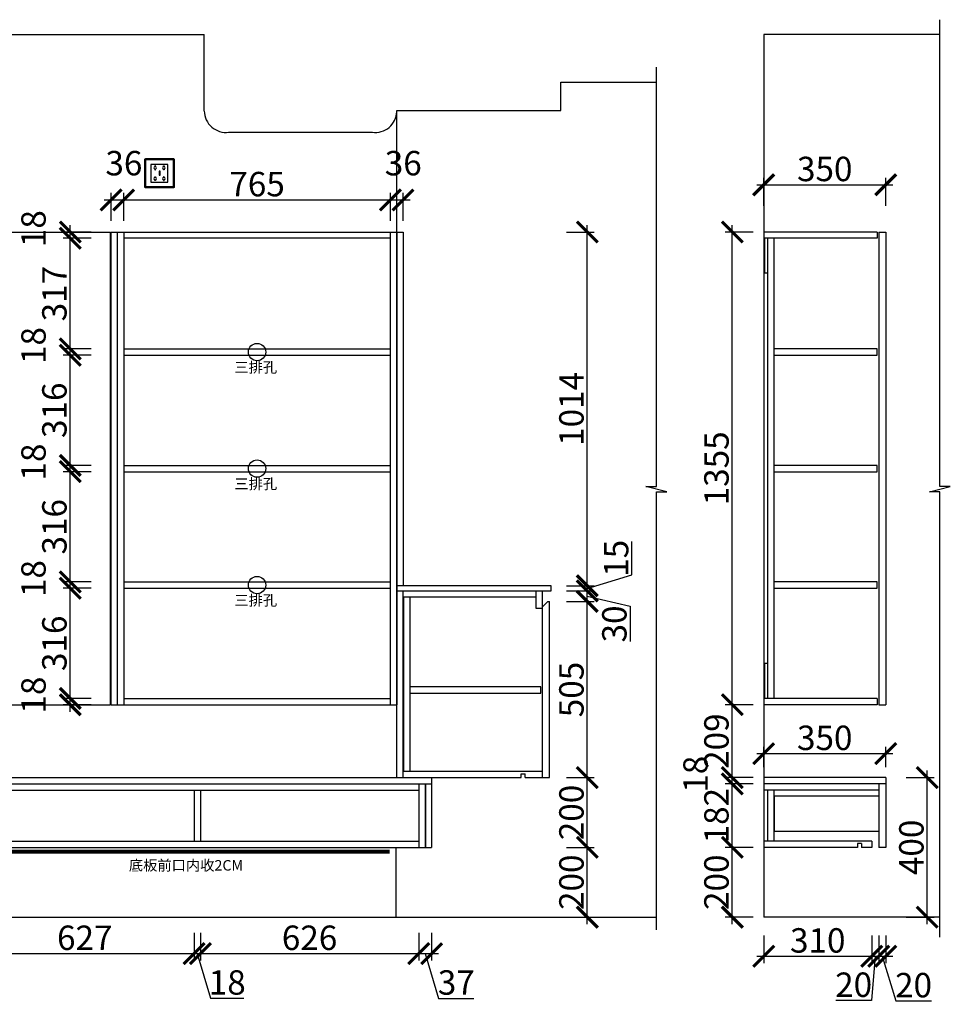
# Model space of a CAD drawing. Units: millimetres. Extents: x 186406 to 204490, y -381094 to -368492.
# Drawn here: x 197742 to 200410, y -376469 to -373647 of the extents above; entities that cross this region are included whole.
import ezdxf
from ezdxf.lldxf.tags import DXFTag

# ---------------------------------------------------------------- set-up
doc = ezdxf.new("R2010")
doc.units = ezdxf.units.MM
doc.header["$PDMODE"] = 35
doc.header["$PDSIZE"] = -20
for name, color, linetype in [('XI', 1, 'Continuous'), ('台面', 2, 'Continuous'), ('图层1', 1, 'Continuous'), ('墙体', 4, 'Continuous'), ('门板', 3, 'Continuous')]:
    doc.layers.add(name, color=color, linetype=linetype)
doc.styles.get("Standard").update_dxf_attribs({"font": 'arial.ttf'})
tags = doc.linetypes.add('LED_LED_LINE', pattern='A,12.7,-5.08,["LED",Standard,S=2.54,R=0,X=-2.54,Y=-1.27],-6.35', length=24.13).pattern_tags.tags
tags[6] = DXFTag(74, 10)
doc.dimstyles.new('ISO-25', dxfattribs={"dimtxt": 70, "dimasz": 60, "dimexe": 20, "dimexo": 30, "dimtad": 1, "dimdec": 0, "dimdsep": 46, "dimtxsty": 'Standard', "dimblk": 'ARCHTICK', "dimcen": 2.5, "dimdle": 20, "dimclrd": 1, "dimclre": 1, "dimclrt": 1, "dimadec": 0, "dimazin": 0, "dimtfac": 1, "dimtdec": 0, "dimtmove": 1, "dimatfit": 3, "dimfxl": 40, "dimfxlon": 1, "dimarcsym": 0})

# ---------------------------------------------------------------- blocks, each defined once
blk = doc.blocks.new('SDFG')
at = {"color": 1}
blk.add_lwpolyline([(85685.4, 5192), (85769.4, 5192, -0.414214), (85771.4, 5190), (85771.4, 5106, -0.414214), (85769.4, 5104), (85685.4, 5104, -0.414214), (85683.4, 5106), (85683.4, 5190, -0.414214)], format="xyb", close=True, dxfattribs=at)
at = {"color": 5}
blk.add_lwpolyline([(85686.4, 5189), (85768.4, 5189), (85768.4, 5107), (85686.4, 5107)], close=True, dxfattribs=at)
at = {"layer": 'XI'}
for points in [[(85752.7, 5174.7), (85701.6, 5174.7), (85701.6, 5121.4), (85752.7, 5121.4)], [(85728.9, 5154.1), (85726.2, 5154.1), (85726.2, 5141.9), (85728.9, 5141.9)]]:
    blk.add_lwpolyline(points, close=True, dxfattribs=at)
for points in [[(85715.6, 5168.1), (85715.6, 5170), (85713.6, 5170), (85713.6, 5168.1)], [(85739, 5168.1), (85739, 5170.2), (85741, 5170.2), (85741, 5168.1)], [(85713.6, 5160.6), (85713.6, 5158.4), (85715.6, 5158.4), (85715.6, 5160.5)], [(85741, 5160.5), (85741, 5158.6), (85739, 5158.6), (85739, 5160.6)], [(85713.6, 5135.5), (85713.6, 5137.6), (85715.6, 5137.6), (85715.6, 5135.5)], [(85715.6, 5127.9), (85715.6, 5126), (85713.6, 5126), (85713.6, 5128)], [(85741, 5135.5), (85741, 5137.4), (85739, 5137.4), (85739, 5135.5)], [(85739, 5128), (85739, 5125.8), (85741, 5125.8), (85741, 5127.9)]]:
    blk.add_lwpolyline(points, dxfattribs=at)
for centre, start, end in [((85714.6, 5164.3), 105.8164, 254.1836), ((85714.6, 5164.3), 284.5793, 75.4207), ((85740.1, 5164.3), 105.8164, 254.1836), ((85740.1, 5164.3), 284.5793, 75.4207), ((85714.6, 5131.7), 105.8164, 254.1836), ((85714.6, 5131.7), 284.5793, 75.4207), ((85740.1, 5131.7), 105.8164, 254.1836), ((85740.1, 5131.7), 284.5793, 75.4207)]:
    blk.add_arc(centre, 3.9, start, end, dxfattribs=at)
blk = doc.blocks.new('ASDFA')
blk.add_circle((48974.3, -7426.8), 25)
at = {"insert": (48909.2, -7455.6), "char_height": 30, "attachment_point": 1}
blk.add_mtext_dynamic_manual_height_columns('{\\fSimSun|b0|i0|c134|p2;三排孔}', width=472.59, gutter_width=12.5, heights=[0], dxfattribs=at)
blk = doc.blocks.new('_ArchTick')
at = {"color": 0, "linetype": 'ByBlock', "const_width": 0.15}
blk.add_lwpolyline([(-0.5, -0.5), (0.5, 0.5)], dxfattribs=at)
blk = doc.blocks.new('*D86')
at = {"color": 1, "lineweight": -2, "transparency": 16777216}
for p, q in [((197615.3, -376264), (197615.3, -376344)), ((198242.3, -376264), (198242.3, -376344)), ((197595.3, -376324), (198262.3, -376324))]:
    blk.add_line(p, q, dxfattribs=at)
at = {"layer": 'Defpoints', "color": 0, "transparency": 16777216}
for p in [(197615.3, -376001.4), (198242.3, -376001.4), (198242.3, -376324)]:
    blk.add_point(p, dxfattribs=at)
at = {"color": 1, "lineweight": -2, "transparency": 16777216, "xscale": 60, "yscale": 60, "zscale": 60, "rotation": 180}
blk.add_blockref('_ArchTick', (197615.3, -376324), dxfattribs=at)
at = {"color": 1, "lineweight": -2, "transparency": 16777216, "xscale": 60, "yscale": 60, "zscale": 60}
blk.add_blockref('_ArchTick', (198242.3, -376324), dxfattribs=at)
at = {"color": 1, "transparency": 16777216, "insert": (197928.8, -376287.6), "char_height": 70, "attachment_point": 5}
blk.add_mtext('627', dxfattribs=at)
blk = doc.blocks.new('*D87')
at = {"color": 1, "lineweight": -2, "transparency": 16777216}
for p, q in [((198242.3, -376264), (198242.3, -376344)), ((198260.3, -376264), (198260.3, -376344)), ((198222.3, -376324), (198280.3, -376324)), ((198251.3, -376324), (198289.7, -376452.1)), ((198289.7, -376452.1), (198384.8, -376452.1))]:
    blk.add_line(p, q, dxfattribs=at)
at = {"layer": 'Defpoints', "color": 0, "transparency": 16777216}
for p in [(198242.3, -376001.4), (198260.3, -376001.4), (198260.3, -376324)]:
    blk.add_point(p, dxfattribs=at)
at = {"color": 1, "lineweight": -2, "transparency": 16777216, "xscale": 60, "yscale": 60, "zscale": 60, "rotation": 180}
blk.add_blockref('_ArchTick', (198242.3, -376324), dxfattribs=at)
at = {"color": 1, "lineweight": -2, "transparency": 16777216, "xscale": 60, "yscale": 60, "zscale": 60}
blk.add_blockref('_ArchTick', (198260.3, -376324), dxfattribs=at)
at = {"color": 1, "transparency": 16777216, "insert": (198337.3, -376415.8), "char_height": 70, "attachment_point": 5}
blk.add_mtext('18', dxfattribs=at)
blk = doc.blocks.new('*D88')
at = {"color": 1, "lineweight": -2, "transparency": 16777216}
for p, q in [((198260.3, -376264), (198260.3, -376344)), ((198886.3, -376264), (198886.3, -376344)), ((198240.3, -376324), (198906.3, -376324))]:
    blk.add_line(p, q, dxfattribs=at)
at = {"layer": 'Defpoints', "color": 0, "transparency": 16777216}
for p in [(198260.3, -376001.4), (198886.3, -376001.4), (198886.3, -376324)]:
    blk.add_point(p, dxfattribs=at)
at = {"color": 1, "lineweight": -2, "transparency": 16777216, "xscale": 60, "yscale": 60, "zscale": 60, "rotation": 180}
blk.add_blockref('_ArchTick', (198260.3, -376324), dxfattribs=at)
at = {"color": 1, "lineweight": -2, "transparency": 16777216, "xscale": 60, "yscale": 60, "zscale": 60}
blk.add_blockref('_ArchTick', (198886.3, -376324), dxfattribs=at)
at = {"color": 1, "transparency": 16777216, "insert": (198573.3, -376287.6), "char_height": 70, "attachment_point": 5}
blk.add_mtext('626', dxfattribs=at)
blk = doc.blocks.new('*D89')
at = {"color": 1, "lineweight": -2, "transparency": 16777216}
for p, q in [((198886.3, -376264), (198886.3, -376344)), ((198923.3, -376264), (198923.3, -376344)), ((198866.3, -376324), (198943.3, -376324)), ((198904.8, -376324), (198943.2, -376452.2)), ((198943.2, -376452.2), (199044.7, -376452.2))]:
    blk.add_line(p, q, dxfattribs=at)
at = {"layer": 'Defpoints', "color": 0, "transparency": 16777216}
for p in [(198886.3, -376001.4), (198923.3, -376019.4), (198923.3, -376324)]:
    blk.add_point(p, dxfattribs=at)
at = {"color": 1, "lineweight": -2, "transparency": 16777216, "xscale": 60, "yscale": 60, "zscale": 60, "rotation": 180}
blk.add_blockref('_ArchTick', (198886.3, -376324), dxfattribs=at)
at = {"color": 1, "lineweight": -2, "transparency": 16777216, "xscale": 60, "yscale": 60, "zscale": 60}
blk.add_blockref('_ArchTick', (198923.3, -376324), dxfattribs=at)
at = {"color": 1, "transparency": 16777216, "insert": (198994, -376415.8), "char_height": 70, "attachment_point": 5}
blk.add_mtext('37', dxfattribs=at)
blk = doc.blocks.new('*D93')
at = {"color": 1, "lineweight": -2, "transparency": 16777216}
for p, q in [((197887.1, -375630.4), (197887.1, -375572.4)), ((197947.1, -375592.4), (197867.1, -375592.4)), ((197947.1, -375610.4), (197867.1, -375610.4))]:
    blk.add_line(p, q, dxfattribs=at)
at = {"layer": 'Defpoints', "color": 0, "transparency": 16777216}
for p in [(197887.1, -375592.4), (198040.3, -375592.4), (198040.3, -375610.4)]:
    blk.add_point(p, dxfattribs=at)
at = {"color": 1, "lineweight": -2, "transparency": 16777216, "xscale": 60, "yscale": 60, "zscale": 60}
for p, rotation in [((197887.1, -375592.4), 90), ((197887.1, -375610.4), 270)]:
    blk.add_blockref('_ArchTick', p, dxfattribs=dict(at, rotation=rotation))
at = {"color": 1, "transparency": 16777216, "insert": (197790.8, -375582.8), "char_height": 70, "attachment_point": 5, "rotation": 90}
blk.add_mtext('18', dxfattribs=at)
blk = doc.blocks.new('*D94')
at = {"color": 1, "lineweight": -2, "transparency": 16777216}
for p, q in [((197887.1, -375612.4), (197887.1, -375256.4)), ((197947.1, -375276.4), (197867.1, -375276.4)), ((197947.1, -375592.4), (197867.1, -375592.4))]:
    blk.add_line(p, q, dxfattribs=at)
at = {"layer": 'Defpoints', "color": 0, "transparency": 16777216}
for p in [(197887.1, -375276.4), (198040.3, -375276.4), (198040.3, -375592.4)]:
    blk.add_point(p, dxfattribs=at)
at = {"color": 1, "lineweight": -2, "transparency": 16777216, "xscale": 60, "yscale": 60, "zscale": 60}
for p, rotation in [((197887.1, -375276.4), 90), ((197887.1, -375592.4), 270)]:
    blk.add_blockref('_ArchTick', p, dxfattribs=dict(at, rotation=rotation))
at = {"color": 1, "transparency": 16777216, "insert": (197850.7, -375434.4), "char_height": 70, "attachment_point": 5, "rotation": 90}
blk.add_mtext('316', dxfattribs=at)
blk = doc.blocks.new('*D95')
at = {"color": 1, "lineweight": -2, "transparency": 16777216}
for p, q in [((197947.1, -375258.4), (197867.1, -375258.4)), ((197887.1, -375296.4), (197887.1, -375238.4)), ((197947.1, -375276.4), (197867.1, -375276.4))]:
    blk.add_line(p, q, dxfattribs=at)
at = {"layer": 'Defpoints', "color": 0, "transparency": 16777216}
for p in [(197887.1, -375258.4), (198040.3, -375258.4), (198040.3, -375276.4)]:
    blk.add_point(p, dxfattribs=at)
at = {"color": 1, "lineweight": -2, "transparency": 16777216, "xscale": 60, "yscale": 60, "zscale": 60}
for p, rotation in [((197887.1, -375258.4), 90), ((197887.1, -375276.4), 270)]:
    blk.add_blockref('_ArchTick', p, dxfattribs=dict(at, rotation=rotation))
at = {"color": 1, "transparency": 16777216, "insert": (197790.8, -375248.8), "char_height": 70, "attachment_point": 5, "rotation": 90}
blk.add_mtext('18', dxfattribs=at)
blk = doc.blocks.new('*D96')
at = {"color": 1, "lineweight": -2, "transparency": 16777216}
for p, q in [((197887.1, -375278.4), (197887.1, -374922.4)), ((197947.1, -374942.4), (197867.1, -374942.4)), ((197947.1, -375258.4), (197867.1, -375258.4))]:
    blk.add_line(p, q, dxfattribs=at)
at = {"layer": 'Defpoints', "color": 0, "transparency": 16777216}
for p in [(197887.1, -374942.4), (198040.3, -374942.4), (198040.3, -375258.4)]:
    blk.add_point(p, dxfattribs=at)
at = {"color": 1, "lineweight": -2, "transparency": 16777216, "xscale": 60, "yscale": 60, "zscale": 60}
for p, rotation in [((197887.1, -374942.4), 90), ((197887.1, -375258.4), 270)]:
    blk.add_blockref('_ArchTick', p, dxfattribs=dict(at, rotation=rotation))
at = {"color": 1, "transparency": 16777216, "insert": (197850.7, -375100.4), "char_height": 70, "attachment_point": 5, "rotation": 90}
blk.add_mtext('316', dxfattribs=at)
blk = doc.blocks.new('*D97')
at = {"color": 1, "lineweight": -2, "transparency": 16777216}
for p, q in [((197887.1, -374962.4), (197887.1, -374904.4)), ((197947.1, -374924.4), (197867.1, -374924.4)), ((197947.1, -374942.4), (197867.1, -374942.4))]:
    blk.add_line(p, q, dxfattribs=at)
at = {"layer": 'Defpoints', "color": 0, "transparency": 16777216}
for p in [(197887.1, -374924.4), (198040.3, -374924.4), (198040.3, -374942.4)]:
    blk.add_point(p, dxfattribs=at)
at = {"color": 1, "lineweight": -2, "transparency": 16777216, "xscale": 60, "yscale": 60, "zscale": 60}
for p, rotation in [((197887.1, -374924.4), 90), ((197887.1, -374942.4), 270)]:
    blk.add_blockref('_ArchTick', p, dxfattribs=dict(at, rotation=rotation))
at = {"color": 1, "transparency": 16777216, "insert": (197790.8, -374914.8), "char_height": 70, "attachment_point": 5, "rotation": 90}
blk.add_mtext('18', dxfattribs=at)
blk = doc.blocks.new('*D98')
at = {"color": 1, "lineweight": -2, "transparency": 16777216}
for p, q in [((197947.1, -374608.4), (197867.1, -374608.4)), ((197887.1, -374944.4), (197887.1, -374588.4)), ((197947.1, -374924.4), (197867.1, -374924.4))]:
    blk.add_line(p, q, dxfattribs=at)
at = {"layer": 'Defpoints', "color": 0, "transparency": 16777216}
for p in [(197887.1, -374608.4), (198040.3, -374608.4), (198040.3, -374924.4)]:
    blk.add_point(p, dxfattribs=at)
at = {"color": 1, "lineweight": -2, "transparency": 16777216, "xscale": 60, "yscale": 60, "zscale": 60}
for p, rotation in [((197887.1, -374608.4), 90), ((197887.1, -374924.4), 270)]:
    blk.add_blockref('_ArchTick', p, dxfattribs=dict(at, rotation=rotation))
at = {"color": 1, "transparency": 16777216, "insert": (197850.7, -374766.4), "char_height": 70, "attachment_point": 5, "rotation": 90}
blk.add_mtext('316', dxfattribs=at)
blk = doc.blocks.new('*D99')
at = {"color": 1, "lineweight": -2, "transparency": 16777216}
for p, q in [((197887.1, -374628.4), (197887.1, -374570.4)), ((197947.1, -374590.4), (197867.1, -374590.4)), ((197947.1, -374608.4), (197867.1, -374608.4))]:
    blk.add_line(p, q, dxfattribs=at)
at = {"layer": 'Defpoints', "color": 0, "transparency": 16777216}
for p in [(197887.1, -374590.4), (198040.3, -374590.4), (198040.3, -374608.4)]:
    blk.add_point(p, dxfattribs=at)
at = {"color": 1, "lineweight": -2, "transparency": 16777216, "xscale": 60, "yscale": 60, "zscale": 60}
for p, rotation in [((197887.1, -374590.4), 90), ((197887.1, -374608.4), 270)]:
    blk.add_blockref('_ArchTick', p, dxfattribs=dict(at, rotation=rotation))
at = {"color": 1, "transparency": 16777216, "insert": (197790.8, -374580.8), "char_height": 70, "attachment_point": 5, "rotation": 90}
blk.add_mtext('18', dxfattribs=at)
blk = doc.blocks.new('*D100')
at = {"color": 1, "lineweight": -2, "transparency": 16777216}
for p, q in [((197947.1, -374273.4), (197867.1, -374273.4)), ((197887.1, -374610.4), (197887.1, -374253.4)), ((197947.1, -374590.4), (197867.1, -374590.4))]:
    blk.add_line(p, q, dxfattribs=at)
at = {"layer": 'Defpoints', "color": 0, "transparency": 16777216}
for p in [(197887.1, -374273.4), (198040.3, -374273.4), (198040.3, -374590.4)]:
    blk.add_point(p, dxfattribs=at)
at = {"color": 1, "lineweight": -2, "transparency": 16777216, "xscale": 60, "yscale": 60, "zscale": 60}
for p, rotation in [((197887.1, -374273.4), 90), ((197887.1, -374590.4), 270)]:
    blk.add_blockref('_ArchTick', p, dxfattribs=dict(at, rotation=rotation))
at = {"color": 1, "transparency": 16777216, "insert": (197850.7, -374431.9), "char_height": 70, "attachment_point": 5, "rotation": 90}
blk.add_mtext('317', dxfattribs=at)
blk = doc.blocks.new('*D101')
at = {"color": 1, "lineweight": -2, "transparency": 16777216}
for p, q in [((197887.1, -374293.4), (197887.1, -374235.4)), ((197947.1, -374255.4), (197867.1, -374255.4)), ((197947.1, -374273.4), (197867.1, -374273.4))]:
    blk.add_line(p, q, dxfattribs=at)
at = {"layer": 'Defpoints', "color": 0, "transparency": 16777216}
for p in [(197887.1, -374255.4), (198040.3, -374255.4), (198040.3, -374273.4)]:
    blk.add_point(p, dxfattribs=at)
at = {"color": 1, "lineweight": -2, "transparency": 16777216, "xscale": 60, "yscale": 60, "zscale": 60}
for p, rotation in [((197887.1, -374255.4), 90), ((197887.1, -374273.4), 270)]:
    blk.add_blockref('_ArchTick', p, dxfattribs=dict(at, rotation=rotation))
at = {"color": 1, "transparency": 16777216, "insert": (197790.8, -374245.8), "char_height": 70, "attachment_point": 5, "rotation": 90}
blk.add_mtext('18', dxfattribs=at)
blk = doc.blocks.new('*D102')
at = {"color": 1, "lineweight": -2, "transparency": 16777216}
for p, q in [((198004.3, -374223.5), (198004.3, -374143.5)), ((198040.3, -374223.5), (198040.3, -374143.5)), ((197984.3, -374163.5), (198060.3, -374163.5))]:
    blk.add_line(p, q, dxfattribs=at)
at = {"layer": 'Defpoints', "color": 0, "transparency": 16777216}
for p in [(198040.3, -374163.5), (198004.3, -374255.4), (198040.3, -374255.4)]:
    blk.add_point(p, dxfattribs=at)
at = {"color": 1, "lineweight": -2, "transparency": 16777216, "xscale": 60, "yscale": 60, "zscale": 60, "rotation": 180}
blk.add_blockref('_ArchTick', (198004.3, -374163.5), dxfattribs=at)
at = {"color": 1, "lineweight": -2, "transparency": 16777216, "xscale": 60, "yscale": 60, "zscale": 60}
blk.add_blockref('_ArchTick', (198040.3, -374163.5), dxfattribs=at)
at = {"color": 1, "transparency": 16777216, "insert": (198040.9, -374067.1), "char_height": 70, "attachment_point": 5}
blk.add_mtext('36', dxfattribs=at)
blk = doc.blocks.new('*D103')
at = {"color": 1, "lineweight": -2, "transparency": 16777216}
for p, q in [((198040.3, -374223.5), (198040.3, -374143.5)), ((198805.3, -374223.5), (198805.3, -374143.5)), ((198020.3, -374163.5), (198825.3, -374163.5))]:
    blk.add_line(p, q, dxfattribs=at)
at = {"layer": 'Defpoints', "color": 0, "transparency": 16777216}
for p in [(198805.3, -374163.5), (198040.3, -374255.4), (198805.3, -374273.4)]:
    blk.add_point(p, dxfattribs=at)
at = {"color": 1, "lineweight": -2, "transparency": 16777216, "xscale": 60, "yscale": 60, "zscale": 60, "rotation": 180}
blk.add_blockref('_ArchTick', (198040.3, -374163.5), dxfattribs=at)
at = {"color": 1, "lineweight": -2, "transparency": 16777216, "xscale": 60, "yscale": 60, "zscale": 60}
blk.add_blockref('_ArchTick', (198805.3, -374163.5), dxfattribs=at)
at = {"color": 1, "transparency": 16777216, "insert": (198422.8, -374127.1), "char_height": 70, "attachment_point": 5}
blk.add_mtext('765', dxfattribs=at)
blk = doc.blocks.new('*D104')
at = {"color": 1, "lineweight": -2, "transparency": 16777216}
for p, q in [((198805.3, -374223.5), (198805.3, -374143.5)), ((198841.3, -374223.5), (198841.3, -374143.5)), ((198785.3, -374163.5), (198861.3, -374163.5))]:
    blk.add_line(p, q, dxfattribs=at)
at = {"layer": 'Defpoints', "color": 0, "transparency": 16777216}
for p in [(198841.3, -374163.5), (198805.3, -374273.4), (198841.3, -374255.4)]:
    blk.add_point(p, dxfattribs=at)
at = {"color": 1, "lineweight": -2, "transparency": 16777216, "xscale": 60, "yscale": 60, "zscale": 60, "rotation": 180}
blk.add_blockref('_ArchTick', (198805.3, -374163.5), dxfattribs=at)
at = {"color": 1, "lineweight": -2, "transparency": 16777216, "xscale": 60, "yscale": 60, "zscale": 60}
blk.add_blockref('_ArchTick', (198841.3, -374163.5), dxfattribs=at)
at = {"color": 1, "transparency": 16777216, "insert": (198841.9, -374067.1), "char_height": 70, "attachment_point": 5}
blk.add_mtext('36', dxfattribs=at)
blk = doc.blocks.new('*D105')
at = {"color": 1, "lineweight": -2, "transparency": 16777216}
for p, q in [((199309.6, -376019.4), (199389.6, -376019.4)), ((199369.6, -376239.4), (199369.6, -375999.4)), ((199309.6, -376219.4), (199389.6, -376219.4))]:
    blk.add_line(p, q, dxfattribs=at)
at = {"layer": 'Defpoints', "color": 0, "transparency": 16777216}
for p in [(198905.3, -376019.4), (199369.6, -376019.4), (199261.3, -376219.4)]:
    blk.add_point(p, dxfattribs=at)
at = {"color": 1, "lineweight": -2, "transparency": 16777216, "xscale": 60, "yscale": 60, "zscale": 60}
for p, rotation in [((199369.6, -376019.4), 90), ((199369.6, -376219.4), 270)]:
    blk.add_blockref('_ArchTick', p, dxfattribs=dict(at, rotation=rotation))
at = {"color": 1, "transparency": 16777216, "insert": (199333.2, -376119.4), "char_height": 70, "attachment_point": 5, "rotation": 90}
blk.add_mtext('200', dxfattribs=at)
blk = doc.blocks.new('*D106')
at = {"color": 1, "lineweight": -2, "transparency": 16777216}
for p, q in [((199309.6, -375819.4), (199389.6, -375819.4)), ((199369.6, -376039.4), (199369.6, -375799.4)), ((199309.6, -376019.4), (199389.6, -376019.4))]:
    blk.add_line(p, q, dxfattribs=at)
at = {"layer": 'Defpoints', "color": 0, "transparency": 16777216}
for p in [(199251.3, -375819.4), (199369.6, -375819.4), (198905.3, -376019.4)]:
    blk.add_point(p, dxfattribs=at)
at = {"color": 1, "lineweight": -2, "transparency": 16777216, "xscale": 60, "yscale": 60, "zscale": 60}
for p, rotation in [((199369.6, -375819.4), 90), ((199369.6, -376019.4), 270)]:
    blk.add_blockref('_ArchTick', p, dxfattribs=dict(at, rotation=rotation))
at = {"color": 1, "transparency": 16777216, "insert": (199333.2, -375919.4), "char_height": 70, "attachment_point": 5, "rotation": 90}
blk.add_mtext('200', dxfattribs=at)
blk = doc.blocks.new('*D107')
at = {"color": 1, "lineweight": -2, "transparency": 16777216}
for p, q in [((199309.6, -375314.4), (199389.6, -375314.4)), ((199369.6, -375839.4), (199369.6, -375294.4)), ((199309.6, -375819.4), (199389.6, -375819.4))]:
    blk.add_line(p, q, dxfattribs=at)
at = {"layer": 'Defpoints', "color": 0, "transparency": 16777216}
for p in [(199261.3, -375314.4), (199369.6, -375314.4), (199251.3, -375819.4)]:
    blk.add_point(p, dxfattribs=at)
at = {"color": 1, "lineweight": -2, "transparency": 16777216, "xscale": 60, "yscale": 60, "zscale": 60}
for p, rotation in [((199369.6, -375314.4), 90), ((199369.6, -375819.4), 270)]:
    blk.add_blockref('_ArchTick', p, dxfattribs=dict(at, rotation=rotation))
at = {"color": 1, "transparency": 16777216, "insert": (199333.2, -375566.9), "char_height": 70, "attachment_point": 5, "rotation": 90}
blk.add_mtext('505', dxfattribs=at)
blk = doc.blocks.new('*D108')
at = {"color": 1, "lineweight": -2, "transparency": 16777216}
for p, q in [((199309.6, -375284.4), (199389.6, -375284.4)), ((199369.6, -375334.4), (199369.6, -375264.4)), ((199309.6, -375314.4), (199389.6, -375314.4)), ((199369.6, -375299.4), (199492.7, -375328.2)), ((199492.7, -375328.2), (199492.7, -375429.5))]:
    blk.add_line(p, q, dxfattribs=at)
at = {"layer": 'Defpoints', "color": 0, "transparency": 16777216}
for p in [(199266.3, -375284.4), (199369.6, -375284.4), (199261.3, -375314.4)]:
    blk.add_point(p, dxfattribs=at)
at = {"color": 1, "lineweight": -2, "transparency": 16777216, "xscale": 60, "yscale": 60, "zscale": 60}
for p, rotation in [((199369.6, -375284.4), 90), ((199369.6, -375314.4), 270)]:
    blk.add_blockref('_ArchTick', p, dxfattribs=dict(at, rotation=rotation))
at = {"color": 1, "transparency": 16777216, "insert": (199456.3, -375378.9), "char_height": 70, "attachment_point": 5, "rotation": 90}
blk.add_mtext('30', dxfattribs=at)
blk = doc.blocks.new('*D109')
at = {"color": 1, "lineweight": -2, "transparency": 16777216}
for p, q in [((199497.7, -375238.5), (199497.7, -375143)), ((199369.6, -375276.9), (199497.7, -375238.5)), ((199369.6, -375304.4), (199369.6, -375249.4)), ((199309.6, -375269.4), (199389.6, -375269.4)), ((199309.6, -375284.4), (199389.6, -375284.4))]:
    blk.add_line(p, q, dxfattribs=at)
at = {"layer": 'Defpoints', "color": 0, "transparency": 16777216}
for p in [(199266.3, -375269.4), (199266.3, -375284.4), (199369.6, -375269.4)]:
    blk.add_point(p, dxfattribs=at)
at = {"color": 1, "lineweight": -2, "transparency": 16777216, "xscale": 60, "yscale": 60, "zscale": 60}
for p, rotation in [((199369.6, -375269.4), 90), ((199369.6, -375284.4), 270)]:
    blk.add_blockref('_ArchTick', p, dxfattribs=dict(at, rotation=rotation))
at = {"color": 1, "transparency": 16777216, "insert": (199461.4, -375190.8), "char_height": 70, "attachment_point": 5, "rotation": 90}
blk.add_mtext('15', dxfattribs=at)
blk = doc.blocks.new('*D110')
at = {"color": 1, "lineweight": -2, "transparency": 16777216}
for p, q in [((199369.6, -375289.4), (199369.6, -374235.4)), ((199309.6, -374255.4), (199389.6, -374255.4)), ((199309.6, -375269.4), (199389.6, -375269.4))]:
    blk.add_line(p, q, dxfattribs=at)
at = {"layer": 'Defpoints', "color": 0, "transparency": 16777216}
for p in [(198841.3, -374255.4), (199369.6, -374255.4), (198841.3, -375269.4)]:
    blk.add_point(p, dxfattribs=at)
at = {"color": 1, "lineweight": -2, "transparency": 16777216, "xscale": 60, "yscale": 60, "zscale": 60}
for p, rotation in [((199369.6, -374255.4), 90), ((199369.6, -375269.4), 270)]:
    blk.add_blockref('_ArchTick', p, dxfattribs=dict(at, rotation=rotation))
at = {"color": 1, "transparency": 16777216, "insert": (199333.2, -374762.4), "char_height": 70, "attachment_point": 5, "rotation": 90}
blk.add_mtext('1014', dxfattribs=at)
blk = doc.blocks.new('*D111')
at = {"color": 1, "lineweight": -2, "transparency": 16777216}
for p, q in [((199845.4, -376019.4), (199765.4, -376019.4)), ((199785.4, -376239.4), (199785.4, -375999.4)), ((199845.4, -376219.4), (199765.4, -376219.4))]:
    blk.add_line(p, q, dxfattribs=at)
at = {"layer": 'Defpoints', "color": 0, "transparency": 16777216}
for p in [(199785.4, -376019.4), (200225.4, -376019.4), (199875.4, -376219.4)]:
    blk.add_point(p, dxfattribs=at)
at = {"color": 1, "lineweight": -2, "transparency": 16777216, "xscale": 60, "yscale": 60, "zscale": 60}
for p, rotation in [((199785.4, -376019.4), 90), ((199785.4, -376219.4), 270)]:
    blk.add_blockref('_ArchTick', p, dxfattribs=dict(at, rotation=rotation))
at = {"color": 1, "transparency": 16777216, "insert": (199749, -376119.4), "char_height": 70, "attachment_point": 5, "rotation": 90}
blk.add_mtext('200', dxfattribs=at)
blk = doc.blocks.new('*D112')
at = {"color": 1, "lineweight": -2, "transparency": 16777216}
for p, q in [((199785.4, -376039.4), (199785.4, -375817.4)), ((199845.4, -375837.4), (199765.4, -375837.4)), ((199845.4, -376019.4), (199765.4, -376019.4))]:
    blk.add_line(p, q, dxfattribs=at)
at = {"layer": 'Defpoints', "color": 0, "transparency": 16777216}
for p in [(199785.4, -375837.4), (200225.4, -375837.4), (200225.4, -376019.4)]:
    blk.add_point(p, dxfattribs=at)
at = {"color": 1, "lineweight": -2, "transparency": 16777216, "xscale": 60, "yscale": 60, "zscale": 60}
for p, rotation in [((199785.4, -375837.4), 90), ((199785.4, -376019.4), 270)]:
    blk.add_blockref('_ArchTick', p, dxfattribs=dict(at, rotation=rotation))
at = {"color": 1, "transparency": 16777216, "insert": (199749, -375928.4), "char_height": 70, "attachment_point": 5, "rotation": 90}
blk.add_mtext('182', dxfattribs=at)
blk = doc.blocks.new('*D113')
at = {"color": 1, "lineweight": -2, "transparency": 16777216}
for p, q in [((199845.4, -375819.4), (199765.4, -375819.4)), ((199785.4, -375857.4), (199785.4, -375799.4)), ((199845.4, -375837.4), (199765.4, -375837.4))]:
    blk.add_line(p, q, dxfattribs=at)
at = {"layer": 'Defpoints', "color": 0, "transparency": 16777216}
for p in [(199785.4, -375819.4), (200225.4, -375819.4), (200225.4, -375837.4)]:
    blk.add_point(p, dxfattribs=at)
at = {"color": 1, "lineweight": -2, "transparency": 16777216, "xscale": 60, "yscale": 60, "zscale": 60}
for p, rotation in [((199785.4, -375819.4), 90), ((199785.4, -375837.4), 270)]:
    blk.add_blockref('_ArchTick', p, dxfattribs=dict(at, rotation=rotation))
at = {"color": 1, "transparency": 16777216, "insert": (199689, -375809.8), "char_height": 70, "attachment_point": 5, "rotation": 90}
blk.add_mtext('18', dxfattribs=at)
blk = doc.blocks.new('*D114')
at = {"color": 1, "lineweight": -2, "transparency": 16777216}
for p, q in [((199785.4, -375839.4), (199785.4, -375590.4)), ((199845.4, -375610.4), (199765.4, -375610.4)), ((199845.4, -375819.4), (199765.4, -375819.4))]:
    blk.add_line(p, q, dxfattribs=at)
at = {"layer": 'Defpoints', "color": 0, "transparency": 16777216}
for p in [(199785.4, -375610.4), (200225.4, -375610.4), (200225.4, -375819.4)]:
    blk.add_point(p, dxfattribs=at)
at = {"color": 1, "lineweight": -2, "transparency": 16777216, "xscale": 60, "yscale": 60, "zscale": 60}
for p, rotation in [((199785.4, -375610.4), 90), ((199785.4, -375819.4), 270)]:
    blk.add_blockref('_ArchTick', p, dxfattribs=dict(at, rotation=rotation))
at = {"color": 1, "transparency": 16777216, "insert": (199749, -375714.9), "char_height": 70, "attachment_point": 5, "rotation": 90}
blk.add_mtext('209', dxfattribs=at)
blk = doc.blocks.new('*D115')
at = {"color": 1, "lineweight": -2, "transparency": 16777216}
for p, q in [((199785.4, -375630.4), (199785.4, -374235.4)), ((199845.4, -374255.4), (199765.4, -374255.4)), ((199845.4, -375610.4), (199765.4, -375610.4))]:
    blk.add_line(p, q, dxfattribs=at)
at = {"layer": 'Defpoints', "color": 0, "transparency": 16777216}
for p in [(199785.4, -374255.4), (200225.4, -374255.4), (200225.4, -375610.4)]:
    blk.add_point(p, dxfattribs=at)
at = {"color": 1, "lineweight": -2, "transparency": 16777216, "xscale": 60, "yscale": 60, "zscale": 60}
for p, rotation in [((199785.4, -374255.4), 90), ((199785.4, -375610.4), 270)]:
    blk.add_blockref('_ArchTick', p, dxfattribs=dict(at, rotation=rotation))
at = {"color": 1, "transparency": 16777216, "insert": (199749, -374932.9), "char_height": 70, "attachment_point": 5, "rotation": 90}
blk.add_mtext('1355', dxfattribs=at)
blk = doc.blocks.new('*D116')
at = {"color": 1, "lineweight": -2, "transparency": 16777216}
for p, q in [((199875.4, -374180), (199875.4, -374100)), ((200225.4, -374180), (200225.4, -374100)), ((199855.4, -374120), (200245.4, -374120))]:
    blk.add_line(p, q, dxfattribs=at)
at = {"layer": 'Defpoints', "color": 0, "transparency": 16777216}
for p in [(200225.4, -374120), (199875.4, -374255.4), (200225.4, -374255.4)]:
    blk.add_point(p, dxfattribs=at)
at = {"color": 1, "lineweight": -2, "transparency": 16777216, "xscale": 60, "yscale": 60, "zscale": 60, "rotation": 180}
blk.add_blockref('_ArchTick', (199875.4, -374120), dxfattribs=at)
at = {"color": 1, "lineweight": -2, "transparency": 16777216, "xscale": 60, "yscale": 60, "zscale": 60}
blk.add_blockref('_ArchTick', (200225.4, -374120), dxfattribs=at)
at = {"color": 1, "transparency": 16777216, "insert": (200050.4, -374083.7), "char_height": 70, "attachment_point": 5}
blk.add_mtext('350', dxfattribs=at)
blk = doc.blocks.new('*D117')
at = {"color": 1, "lineweight": -2, "transparency": 16777216}
for p, q in [((199875.4, -375789.4), (199875.4, -375730.8)), ((200225.4, -375789.4), (200225.4, -375730.8)), ((200245.4, -375750.8), (199855.4, -375750.8))]:
    blk.add_line(p, q, dxfattribs=at)
at = {"layer": 'Defpoints', "color": 0, "transparency": 16777216}
for p in [(199875.4, -375750.8), (199875.4, -375819.4), (200225.4, -375819.4)]:
    blk.add_point(p, dxfattribs=at)
at = {"color": 1, "lineweight": -2, "transparency": 16777216, "xscale": 60, "yscale": 60, "zscale": 60, "rotation": 180}
blk.add_blockref('_ArchTick', (199875.4, -375750.8), dxfattribs=at)
at = {"color": 1, "lineweight": -2, "transparency": 16777216, "xscale": 60, "yscale": 60, "zscale": 60}
blk.add_blockref('_ArchTick', (200225.4, -375750.8), dxfattribs=at)
at = {"color": 1, "transparency": 16777216, "insert": (200050.4, -375714.4), "char_height": 70, "attachment_point": 5}
blk.add_mtext('350', dxfattribs=at)
blk = doc.blocks.new('*D118')
at = {"color": 1, "lineweight": -2, "transparency": 16777216}
for p, q in [((199875.4, -376271.6), (199875.4, -376351.6)), ((200185.4, -376271.6), (200185.4, -376351.6)), ((199855.4, -376331.6), (200205.4, -376331.6))]:
    blk.add_line(p, q, dxfattribs=at)
at = {"layer": 'Defpoints', "color": 0, "transparency": 16777216}
for p in [(199875.4, -376019.4), (200185.4, -376019.4), (200185.4, -376331.6)]:
    blk.add_point(p, dxfattribs=at)
at = {"color": 1, "lineweight": -2, "transparency": 16777216, "xscale": 60, "yscale": 60, "zscale": 60, "rotation": 180}
blk.add_blockref('_ArchTick', (199875.4, -376331.6), dxfattribs=at)
at = {"color": 1, "lineweight": -2, "transparency": 16777216, "xscale": 60, "yscale": 60, "zscale": 60}
blk.add_blockref('_ArchTick', (200185.4, -376331.6), dxfattribs=at)
at = {"color": 1, "transparency": 16777216, "insert": (200030.4, -376295.2), "char_height": 70, "attachment_point": 5}
blk.add_mtext('310', dxfattribs=at)
blk = doc.blocks.new('*D119')
at = {"color": 1, "lineweight": -2, "transparency": 16777216}
for p, q in [((200185.4, -376271.6), (200185.4, -376351.6)), ((200205.4, -376271.6), (200205.4, -376351.6)), ((200165.4, -376331.6), (200225.4, -376331.6)), ((200195.4, -376331.6), (200184.7, -376458.5)), ((200184.7, -376458.5), (200082.2, -376458.5))]:
    blk.add_line(p, q, dxfattribs=at)
at = {"layer": 'Defpoints', "color": 0, "transparency": 16777216}
for p in [(200185.4, -376019.4), (200205.4, -376019.4), (200205.4, -376331.6)]:
    blk.add_point(p, dxfattribs=at)
at = {"color": 1, "lineweight": -2, "transparency": 16777216, "xscale": 60, "yscale": 60, "zscale": 60, "rotation": 180}
blk.add_blockref('_ArchTick', (200185.4, -376331.6), dxfattribs=at)
at = {"color": 1, "lineweight": -2, "transparency": 16777216, "xscale": 60, "yscale": 60, "zscale": 60}
blk.add_blockref('_ArchTick', (200205.4, -376331.6), dxfattribs=at)
at = {"color": 1, "transparency": 16777216, "insert": (200133.4, -376422.2), "char_height": 70, "attachment_point": 5}
blk.add_mtext('20', dxfattribs=at)
blk = doc.blocks.new('*D120')
at = {"color": 1, "lineweight": -2, "transparency": 16777216}
for p, q in [((200205.4, -376271.6), (200205.4, -376351.6)), ((200225.4, -376271.6), (200225.4, -376351.6)), ((200185.4, -376331.6), (200245.4, -376331.6)), ((200215.4, -376331.6), (200253.9, -376459.7)), ((200253.9, -376459.7), (200356.4, -376459.7))]:
    blk.add_line(p, q, dxfattribs=at)
at = {"layer": 'Defpoints', "color": 0, "transparency": 16777216}
for p in [(200205.4, -376019.4), (200225.4, -376019.4), (200225.4, -376331.6)]:
    blk.add_point(p, dxfattribs=at)
at = {"color": 1, "lineweight": -2, "transparency": 16777216, "xscale": 60, "yscale": 60, "zscale": 60, "rotation": 180}
blk.add_blockref('_ArchTick', (200205.4, -376331.6), dxfattribs=at)
at = {"color": 1, "lineweight": -2, "transparency": 16777216, "xscale": 60, "yscale": 60, "zscale": 60}
blk.add_blockref('_ArchTick', (200225.4, -376331.6), dxfattribs=at)
at = {"color": 1, "transparency": 16777216, "insert": (200305.1, -376423.4), "char_height": 70, "attachment_point": 5}
blk.add_mtext('20', dxfattribs=at)
blk = doc.blocks.new('*D15')
at = {"color": 1, "lineweight": -2, "transparency": 16777216}
for p, q in [((200284.3, -375819.4), (200364.3, -375819.4)), ((200344.3, -376239.4), (200344.3, -375799.4)), ((200284.3, -376219.4), (200364.3, -376219.4))]:
    blk.add_line(p, q, dxfattribs=at)
at = {"layer": 'Defpoints', "color": 0, "transparency": 16777216}
for p in [(200225.4, -375819.4), (200344.3, -375819.4), (199875.4, -376219.4)]:
    blk.add_point(p, dxfattribs=at)
at = {"color": 1, "lineweight": -2, "transparency": 16777216, "xscale": 60, "yscale": 60, "zscale": 60}
for p, rotation in [((200344.3, -375819.4), 90), ((200344.3, -376219.4), 270)]:
    blk.add_blockref('_ArchTick', p, dxfattribs=dict(at, rotation=rotation))
at = {"color": 1, "transparency": 16777216, "insert": (200307.9, -376019.4), "char_height": 70, "attachment_point": 5, "rotation": 90}
blk.add_mtext('400', dxfattribs=at)

msp = doc.modelspace()

# ---------------------------------------------------------------- linework, layer by layer
for p, q in [((198022.3, -374255.4), (198823.3, -374255.4)), ((198040.3, -374255.4), (198040.3, -375610.4)), ((198805.3, -374273.4), (198040.3, -374273.4)), ((198805.3, -375239.4), (198805.3, -374255.4)), ((198823.3, -374255.4), (198823.3, -375610.4)), ((200200.4, -374255.4), (199875.4, -374255.4)), ((200200.4, -374273.4), (199875.4, -374273.4)), ((199877.4, -374273.4), (199877.4, -374373.4)), ((199886.4, -374273.4), (199886.4, -375592.4)), ((199904.4, -374273.4), (199904.4, -375592.4)), ((200200.4, -374255.4), (200200.4, -374273.4)), ((199886.4, -374373.4), (199877.4, -374373.4)), ((198040.3, -374590.4), (198805.3, -374590.4)), ((198040.3, -374608.4), (198805.3, -374608.4)), ((198040.3, -374924.4), (198805.3, -374924.4)), ((198040.3, -374942.4), (198805.3, -374942.4)), ((198040.3, -375258.4), (198805.3, -375258.4)), ((198805.3, -375254.4), (198805.3, -375239.4)), ((198805.3, -375610.4), (198805.3, -375254.4)), ((198040.3, -375276.4), (198805.3, -375276.4)), ((199223.3, -375302.4), (198841.3, -375302.4)), ((198843.3, -375801.4), (198843.3, -375302.4)), ((198861.3, -375801.4), (198861.3, -375302.4)), ((199877.4, -375492.4), (199877.4, -375592.4)), ((199886.4, -375492.4), (199877.4, -375492.4)), ((198040.3, -375592.4), (198805.3, -375592.4)), ((200200.4, -375592.4), (199875.4, -375592.4)), ((200200.4, -375592.4), (200200.4, -375610.4)), ((198022.3, -375610.4), (198823.3, -375610.4)), ((200200.4, -375610.4), (199875.4, -375610.4)), ((198841.3, -375801.4), (199241.3, -375801.4)), ((198841.3, -375819.4), (199180.3, -375819.4)), ((199180.3, -375819.4), (199180.3, -375808.4)), ((199180.3, -375808.4), (199191.3, -375808.4)), ((199191.3, -375819.4), (199191.3, -375808.4)), ((199191.3, -375819.4), (199241.3, -375819.4)), ((197615.3, -375855.4), (198886.3, -375855.4)), ((198242.3, -375855.4), (198242.3, -376001.4)), ((198260.3, -375855.4), (198260.3, -376001.4)), ((198886.3, -375837.4), (198886.3, -376019.4)), ((198904.3, -375837.4), (198904.3, -376019.4)), ((200205.4, -375855.4), (199875.4, -375855.4)), ((199886.4, -375855.4), (199886.4, -376001.4)), ((199904.4, -375855.4), (199904.4, -376001.4)), ((195636.3, -376019.4), (198904.3, -376019.4)), ((195654.3, -376001.4), (198886.3, -376001.4)), ((200185.4, -376001.4), (199875.4, -376001.4)), ((200144.4, -376019.4), (199875.4, -376019.4)), ((200144.4, -376008.4), (200144.4, -376019.4)), ((200155.4, -376008.4), (200144.4, -376008.4)), ((200155.4, -376008.4), (200155.4, -376019.4)), ((200185.4, -376019.4), (200155.4, -376019.4)), ((200185.4, -376001.4), (200185.4, -376019.4))]:
    msp.add_line(p, q)
at = {"color": 6}
for p, q in [((195617.3, -375819.4), (198923.3, -375819.4)), ((198923.3, -375819.4), (198923.3, -376019.4)), ((200225.4, -375819.4), (199875.4, -375819.4)), ((200225.4, -375819.4), (200225.4, -376019.4)), ((195617.3, -375837.4), (198923.3, -375837.4)), ((198905.3, -375837.4), (198905.3, -376019.4)), ((200225.4, -375837.4), (199875.4, -375837.4)), ((200205.4, -375837.4), (200205.4, -376019.4)), ((198905.3, -376019.4), (198923.3, -376019.4)), ((200225.4, -376019.4), (200205.4, -376019.4))]:
    msp.add_line(p, q, dxfattribs=at)
msp.add_lwpolyline([(198823.3, -374255.4), (198841.3, -374255.4), (198841.3, -375269.4), (198823.3, -375269.4)], close=True, dxfattribs=at)
for points in [[(199904.4, -374608.4), (200200.4, -374608.4), (200200.4, -374590.4), (199904.4, -374590.4)], [(199904.4, -374942.4), (200200.4, -374942.4), (200200.4, -374924.4), (199904.4, -374924.4)], [(199904.4, -375276.4), (200200.4, -375276.4), (200200.4, -375258.4), (199904.4, -375258.4)], [(198861.3, -375577.4), (199236.3, -375577.4), (199236.3, -375559.4), (198861.3, -375559.4)], [(200205.4, -375872.7), (199905.4, -375872.7), (199905.4, -375972.7), (200205.4, -375972.7)]]:
    msp.add_lwpolyline(points)
at = {"layer": '台面'}
msp.add_lwpolyline([(199266.3, -375269.4), (198823.3, -375269.4), (198823.3, -375284.4), (199266.3, -375284.4)], close=True, dxfattribs=at)
at = {"layer": '图层1', "color": 1, "linetype": 'LED_LED_LINE', "ltscale": 6, "const_width": 12}
msp.add_lwpolyline([(195673, -376031.6), (198802.5, -376031.6)], dxfattribs=at)
at = {"layer": '墙体'}
for p, q in [((195361.1, -373689.4), (198271.3, -373689.4)), ((198271.3, -373908.4), (198271.3, -373689.4)), ((200380.5, -373689.4), (199875.4, -373689.4)), ((199875.4, -373689.4), (199875.4, -376219.4)), ((199293.3, -373907.4), (199293.3, -373825.4)), ((199293.3, -373825.4), (199567.8, -373825.4)), ((198823.3, -375819.4), (198823.3, -373907.4)), ((198823.3, -373907.4), (199293.3, -373907.4)), ((198341.3, -373969.4), (198753.3, -373969.4)), ((195361.1, -374255.4), (198002.3, -374255.4)), ((198002.3, -375610.4), (198002.3, -374255.4)), ((195361.1, -375610.4), (198002.3, -375610.4)), ((198821.3, -376219.4), (198821.3, -376019.4)), ((195361.1, -376219.4), (199567.8, -376219.4)), ((200380.5, -376219.4), (199875.4, -376219.4))]:
    msp.add_line(p, q, dxfattribs=at)
for points in [[(200380.5, -376277.2), (200380.5, -375000.6), (200350.5, -375000.6), (200410.5, -374985.1), (200380.5, -374985.1), (200380.5, -373646.7)], [(199567.8, -376256), (199567.8, -375000.6), (199597.8, -375000.6), (199537.8, -374985.1), (199567.8, -374985.1), (199567.8, -373782.7)]]:
    msp.add_lwpolyline(points, dxfattribs=at)
for centre, radius, start, end in [((198334.1, -373907.1), 62.8, 181.2748, 276.5856), ((198762, -373908.7), 61.3, 261.8701, 358.3821)]:
    msp.add_arc(centre, radius, start, end, dxfattribs=at)
at = {"layer": '门板'}
for p, q in [((198004.3, -375610.4), (198004.3, -374255.4)), ((198004.3, -374255.4), (198022.3, -374255.4)), ((198022.3, -375610.4), (198022.3, -374255.4)), ((200205.4, -374255.4), (200205.4, -375610.4)), ((200205.4, -374255.4), (200225.4, -374255.4)), ((200225.4, -374255.4), (200225.4, -375610.4)), ((198823.3, -375819.4), (198823.3, -375284.4)), ((198841.3, -375819.4), (198841.3, -375284.4)), ((199223.3, -375334.4), (199223.3, -375284.4)), ((199241.3, -375819.4), (199241.3, -375284.4)), ((199241.3, -375329.4), (199256.3, -375314.4)), ((199256.3, -375314.4), (199261.3, -375314.4)), ((199261.3, -375819.4), (199261.3, -375314.4)), ((199241.3, -375334.4), (199223.3, -375334.4)), ((198004.3, -375610.4), (198022.3, -375610.4)), ((200205.4, -375610.4), (200225.4, -375610.4)), ((198823.3, -375819.4), (198841.3, -375819.4)), ((199241.3, -375819.4), (199261.3, -375819.4))]:
    msp.add_line(p, q, dxfattribs=at)

# ---------------------------------------------------------------- block references
at = {"xscale": 0.95, "yscale": 0.95, "zscale": 0.95}
msp.add_blockref('SDFG', (116702, -378977.5), dxfattribs=at)
for p in [(149448.5, -367172.7), (149448.5, -367506.7), (149448.5, -367840.7)]:
    msp.add_blockref('ASDFA', p)

# ---------------------------------------------------------------- texts
at = {"insert": (198055.1, -376055.9), "char_height": 30, "attachment_point": 1}
msp.add_mtext_dynamic_manual_height_columns('{\\fSimSun|b0|i0|c134|p2;底板前口内收2CM}', width=2620.286, gutter_width=12.5, heights=[0], dxfattribs=at)

# ---------------------------------------------------------------- dimensions: what is measured, and where the dimension line sits
for base, p1, p2, picture, middle in [((198040.3, -374163.5), (198004.3, -374255.4), (198040.3, -374255.4), '*D102', (198040.9, -374067.1)), ((198841.3, -374163.5), (198805.3, -374273.4), (198841.3, -374255.4), '*D104', (198841.9, -374067.1)), ((200225.4, -374120), (199875.4, -374255.4), (200225.4, -374255.4), '*D116', (200050.4, -374083.7)), ((198805.3, -374163.5), (198040.3, -374255.4), (198805.3, -374273.4), '*D103', (198422.8, -374127.1)), ((199875.4, -375750.8), (200225.4, -375819.4), (199875.4, -375819.4), '*D117', (200050.4, -375714.4)), ((198242.3, -376324), (197615.3, -376001.4), (198242.3, -376001.4), '*D86', (197928.8, -376287.6)), ((198260.3, -376324), (198242.3, -376001.4), (198260.3, -376001.4), '*D87', (198290.4, -376415.8)), ((198886.3, -376324), (198260.3, -376001.4), (198886.3, -376001.4), '*D88', (198573.3, -376287.6)), ((198923.3, -376324), (198886.3, -376001.4), (198923.3, -376019.4), '*D89', (198943.9, -376415.8)), ((200185.4, -376331.6), (199875.4, -376019.4), (200185.4, -376019.4), '*D118', (200030.4, -376295.2)), ((200225.4, -376331.6), (200205.4, -376019.4), (200225.4, -376019.4), '*D120', (200254.5, -376423.4))]:
    dim = msp.add_linear_dim(base=base, p1=p1, p2=p2, dimstyle='ISO-25', override={"dimfxl": 60})
    dim.commit()
    dim.dimension.update_dxf_attribs({"geometry": picture, "text_midpoint": middle})
for base, p1, p2, picture, middle in [((197887.1, -374255.4), (198040.3, -374273.4), (198040.3, -374255.4), '*D101', (197790.8, -374245.8)), ((197887.1, -374273.4), (198040.3, -374590.4), (198040.3, -374273.4), '*D100', (197850.7, -374431.9)), ((199369.6, -374255.4), (198841.3, -375269.4), (198841.3, -374255.4), '*D110', (199333.2, -374762.4)), ((199785.4, -374255.4), (200225.4, -375610.4), (200225.4, -374255.4), '*D115', (199749, -374932.9)), ((197887.1, -374590.4), (198040.3, -374608.4), (198040.3, -374590.4), '*D99', (197790.8, -374580.8)), ((197887.1, -374608.4), (198040.3, -374924.4), (198040.3, -374608.4), '*D98', (197850.7, -374766.4)), ((197887.1, -374924.4), (198040.3, -374942.4), (198040.3, -374924.4), '*D97', (197790.8, -374914.8)), ((197887.1, -374942.4), (198040.3, -375258.4), (198040.3, -374942.4), '*D96', (197850.7, -375100.4)), ((199369.6, -375269.4), (199266.3, -375284.4), (199266.3, -375269.4), '*D109', (199461.4, -375237.9)), ((197887.1, -375258.4), (198040.3, -375276.4), (198040.3, -375258.4), '*D95', (197790.8, -375248.8)), ((197887.1, -375276.4), (198040.3, -375592.4), (198040.3, -375276.4), '*D94', (197850.7, -375434.4)), ((199369.6, -375314.4), (199251.3, -375819.4), (199261.3, -375314.4), '*D107', (199333.2, -375566.9)), ((197887.1, -375592.4), (198040.3, -375610.4), (198040.3, -375592.4), '*D93', (197790.8, -375582.8)), ((199785.4, -375610.4), (200225.4, -375819.4), (200225.4, -375610.4), '*D114', (199749, -375714.9)), ((199785.4, -375819.4), (200225.4, -375837.4), (200225.4, -375819.4), '*D113', (199689, -375809.8)), ((199369.6, -375819.4), (198905.3, -376019.4), (199251.3, -375819.4), '*D106', (199333.2, -375919.4)), ((200344.3, -375819.4), (199875.4, -376219.4), (200225.4, -375819.4), '*D15', (200307.9, -376019.4)), ((199785.4, -375837.4), (200225.4, -376019.4), (200225.4, -375837.4), '*D112', (199749, -375928.4)), ((199369.6, -376019.4), (199261.3, -376219.4), (198905.3, -376019.4), '*D105', (199333.2, -376119.4)), ((199785.4, -376019.4), (199875.4, -376219.4), (200225.4, -376019.4), '*D111', (199749, -376119.4))]:
    dim = msp.add_linear_dim(base=base, p1=p1, p2=p2, angle=90, dimstyle='ISO-25', override={"dimfxl": 60})
    dim.commit()
    dim.dimension.update_dxf_attribs({"geometry": picture, "text_midpoint": middle})
dim = msp.add_linear_dim(base=(199369.6, -375284.4), p1=(199261.3, -375314.4), p2=(199266.3, -375284.4), angle=90, dimstyle='ISO-25', override={"dimfxl": 60})
dim.commit()
dim.dimension.update_dxf_attribs({"geometry": '*D108', "text_midpoint": (199492.7, -375328.9), "dimtype": 128})
dim = msp.add_linear_dim(base=(200205.4, -376331.6), p1=(200185.4, -376019.4), p2=(200205.4, -376019.4), dimstyle='ISO-25', override={"dimfxl": 60})
dim.commit()
dim.dimension.update_dxf_attribs({"geometry": '*D119', "text_midpoint": (200184, -376458.5), "dimtype": 128})

doc.saveas('drawing.dxf')
